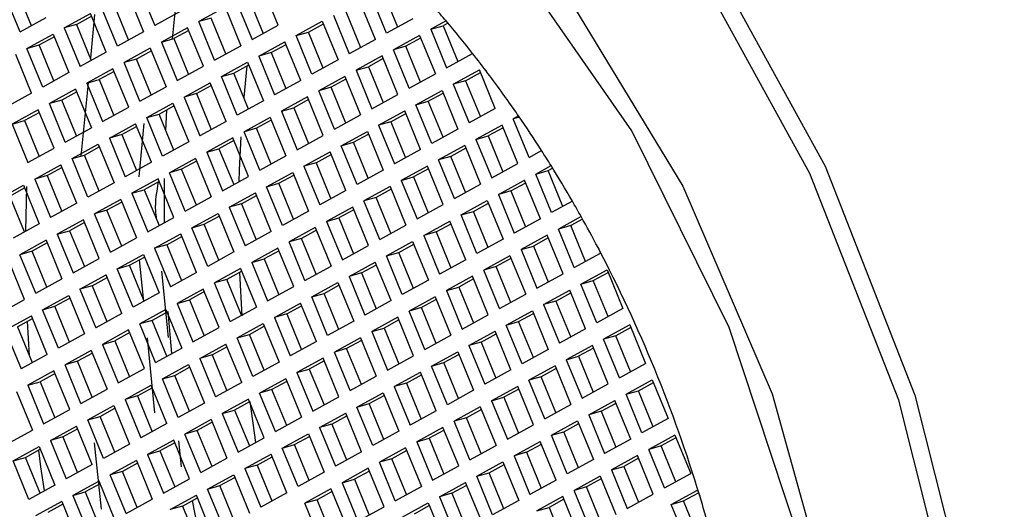
# Model space of a CAD drawing. Units: millimetres. Extents: x 3 to 1996, y 5 to 1995.
# Drawn here: x 1605 to 1613, y 1829 to 1833 of the extents above; entities that cross this region are included whole.
import ezdxf

# ---------------------------------------------------------------- set-up
doc = ezdxf.new("R2010")
doc.units = ezdxf.units.MM

msp = doc.modelspace()

# ---------------------------------------------------------------- linework, layer by layer
at = {"color": 7, "linetype": 'Continuous', "lineweight": 25}
for p, q in [((1604.8249, 1833.0667), (1604.693, 1833.3885)), ((1604.9185, 1833.1181), (1604.7958, 1833.4176)), ((1605.7227, 1833.3906), (1605.8546, 1833.0688)), ((1605.8161, 1833.4419), (1605.948, 1833.1201)), ((1606.9777, 1833.1222), (1606.8458, 1833.444)), ((1607.8828, 1833.0559), (1607.7509, 1833.3777)), ((1607.9765, 1833.1073), (1607.8537, 1833.4068)), ((1605.7301, 1833.0005), (1605.6074, 1833.3)), ((1606.6277, 1833.3243), (1606.7596, 1833.0025)), ((1606.7305, 1833.3534), (1606.8533, 1833.0539)), ((1607.7893, 1833.0046), (1607.6574, 1833.3264)), ((1605.193, 1833.0998), (1605.4111, 1833.2195)), ((1605.543, 1832.8978), (1605.4111, 1833.2195)), ((1605.4467, 1833.2119), (1605.4113, 1832.8471)), ((1605.6364, 1832.9491), (1605.5046, 1833.2709)), ((1606.1661, 1833.2398), (1605.948, 1833.1201)), ((1606.1202, 1833.2846), (1606.0933, 1833.0074)), ((1606.5343, 1833.273), (1606.3161, 1833.1532)), ((1606.5343, 1833.273), (1606.6661, 1832.9512)), ((1607.4393, 1833.2066), (1607.5712, 1832.8849)), ((1607.5421, 1833.2358), (1607.6649, 1832.9363)), ((1604.8249, 1833.0667), (1605.043, 1833.1864)), ((1605.2958, 1833.129), (1605.193, 1833.0998)), ((1605.2958, 1833.129), (1605.4202, 1833.1973)), ((1605.2958, 1833.129), (1605.4185, 1832.8295)), ((1606.4189, 1833.1824), (1606.3161, 1833.1532)), ((1606.448, 1832.8315), (1606.3161, 1833.1532)), ((1606.5417, 1832.8829), (1606.4189, 1833.1824)), ((1607.1277, 1833.0356), (1607.3458, 1833.1553)), ((1607.2305, 1833.0648), (1607.355, 1833.1331)), ((1607.3458, 1833.1553), (1607.4777, 1832.8336)), ((1608.1009, 1833.1756), (1607.8828, 1833.0559)), ((1608.3783, 1833.1589), (1608.2509, 1833.089)), ((1608.394, 1833.1403), (1608.3537, 1833.1182)), ((1604.8814, 1832.9288), (1605.0995, 1833.0485)), ((1605.0995, 1833.0485), (1605.2314, 1832.7268)), ((1605.193, 1833.0998), (1605.3249, 1832.7781)), ((1605.8546, 1833.0688), (1605.6364, 1832.9491)), ((1606.2227, 1833.1019), (1606.0046, 1832.9822)), ((1606.2318, 1833.0797), (1606.1074, 1833.0114)), ((1606.3546, 1832.7802), (1606.2227, 1833.1019)), ((1606.7596, 1833.0025), (1606.9777, 1833.1222)), ((1607.1277, 1833.0356), (1607.2305, 1833.0648)), ((1607.3533, 1832.7653), (1607.2305, 1833.0648)), ((1608.2509, 1833.089), (1608.3537, 1833.1182)), ((1608.2509, 1833.089), (1608.3828, 1832.7673)), ((1608.3537, 1833.1182), (1608.4765, 1832.8187)), ((1604.9842, 1832.958), (1605.1086, 1833.0263)), ((1606.0046, 1832.9822), (1606.1074, 1833.0114)), ((1606.0046, 1832.9822), (1606.1364, 1832.6604)), ((1606.1074, 1833.0114), (1606.2301, 1832.7119)), ((1606.8161, 1832.8646), (1607.0343, 1832.9843)), ((1606.9189, 1832.8938), (1607.0434, 1832.9621)), ((1607.1661, 1832.6625), (1607.0343, 1832.9843)), ((1607.2596, 1832.7138), (1607.1277, 1833.0356)), ((1607.7893, 1833.0046), (1607.5712, 1832.8849)), ((1608.1574, 1833.0377), (1607.9393, 1832.918)), ((1608.1665, 1833.0155), (1608.0421, 1832.9472)), ((1608.1574, 1833.0377), (1608.2893, 1832.7159)), ((1604.9198, 1832.5557), (1604.7879, 1832.8775)), ((1604.8814, 1832.9288), (1604.9842, 1832.958)), ((1605.0133, 1832.607), (1604.8814, 1832.9288)), ((1605.107, 1832.6585), (1604.9842, 1832.958)), ((1605.543, 1832.8978), (1605.3249, 1832.7781)), ((1605.9111, 1832.9309), (1605.693, 1832.8112)), ((1605.9202, 1832.9087), (1605.7958, 1832.8404)), ((1605.9111, 1832.9309), (1606.043, 1832.6091)), ((1606.448, 1832.8315), (1606.6661, 1832.9512)), ((1606.9189, 1832.8938), (1606.8161, 1832.8646)), ((1606.9189, 1832.8938), (1607.0417, 1832.5942)), ((1608.0421, 1832.9472), (1607.9393, 1832.918)), ((1608.0712, 1832.5962), (1607.9393, 1832.918)), ((1608.1649, 1832.6476), (1608.0421, 1832.9472)), ((1608.3828, 1832.7673), (1608.6005, 1832.8867)), ((1605.7958, 1832.8404), (1605.693, 1832.8112)), ((1605.8249, 1832.4894), (1605.693, 1832.8112)), ((1605.9185, 1832.5408), (1605.7958, 1832.8404)), ((1606.5046, 1832.6936), (1606.7227, 1832.8133)), ((1606.7227, 1832.8133), (1606.8546, 1832.4915)), ((1606.8161, 1832.8646), (1606.948, 1832.5428)), ((1607.4777, 1832.8336), (1607.2596, 1832.7138)), ((1607.8458, 1832.8667), (1607.6277, 1832.747)), ((1607.855, 1832.8444), (1607.7305, 1832.7761)), ((1607.9777, 1832.5449), (1607.8458, 1832.8667)), ((1605.2314, 1832.7268), (1605.0133, 1832.607)), ((1605.5995, 1832.7599), (1605.3814, 1832.6402)), ((1605.6086, 1832.7376), (1605.4842, 1832.6693)), ((1605.7314, 1832.4381), (1605.5995, 1832.7599)), ((1606.1364, 1832.6604), (1606.3546, 1832.7802)), ((1606.5046, 1832.6936), (1606.6074, 1832.7227)), ((1606.6074, 1832.7227), (1606.7318, 1832.791)), ((1606.7301, 1832.4232), (1606.6074, 1832.7227)), ((1606.717, 1832.7829), (1606.6906, 1832.5196)), ((1607.6277, 1832.747), (1607.7305, 1832.7761)), ((1607.6277, 1832.747), (1607.7596, 1832.4252)), ((1607.7305, 1832.7761), (1607.8533, 1832.4766)), ((1608.0712, 1832.5962), (1608.2893, 1832.7159)), ((1608.4393, 1832.6294), (1608.6574, 1832.7491)), ((1608.5421, 1832.6585), (1608.6665, 1832.7268)), ((1608.7893, 1832.4273), (1608.6574, 1832.7491)), ((1605.3915, 1832.643), (1605.3321, 1832.0304)), ((1605.3814, 1832.6402), (1605.4842, 1832.6693)), ((1605.3814, 1832.6402), (1605.5133, 1832.3184)), ((1605.4842, 1832.6693), (1605.607, 1832.3698)), ((1606.193, 1832.5225), (1606.4111, 1832.6423)), ((1606.543, 1832.3205), (1606.4111, 1832.6423)), ((1606.6364, 1832.3718), (1606.5046, 1832.6936)), ((1607.1661, 1832.6625), (1606.948, 1832.5428)), ((1607.5343, 1832.6957), (1607.3161, 1832.5759)), ((1607.5434, 1832.6734), (1607.4189, 1832.6051)), ((1607.5343, 1832.6957), (1607.6661, 1832.3739)), ((1608.5421, 1832.6585), (1608.4393, 1832.6294)), ((1608.5421, 1832.6585), (1608.6649, 1832.359)), ((1604.9198, 1832.5557), (1604.7017, 1832.436)), ((1605.2879, 1832.5889), (1605.0698, 1832.4691)), ((1605.297, 1832.5666), (1605.1726, 1832.4983)), ((1605.2879, 1832.5889), (1605.4198, 1832.2671)), ((1605.8249, 1832.4894), (1606.043, 1832.6091)), ((1606.2958, 1832.5517), (1606.193, 1832.5225)), ((1606.2958, 1832.5517), (1606.4202, 1832.62)), ((1606.2958, 1832.5517), (1606.4185, 1832.2522)), ((1607.4189, 1832.6051), (1607.3161, 1832.5759)), ((1607.448, 1832.2542), (1607.3161, 1832.5759)), ((1607.5417, 1832.3056), (1607.4189, 1832.6051)), ((1608.1277, 1832.4583), (1608.3458, 1832.578)), ((1608.2305, 1832.4875), (1608.355, 1832.5558)), ((1608.3458, 1832.578), (1608.4777, 1832.2563)), ((1608.4393, 1832.6294), (1608.5712, 1832.3076)), ((1605.1726, 1832.4983), (1605.0698, 1832.4691)), ((1605.2017, 1832.1474), (1605.0698, 1832.4691)), ((1605.2954, 1832.1988), (1605.1726, 1832.4983)), ((1605.8814, 1832.3515), (1606.0995, 1832.4712)), ((1606.0995, 1832.4712), (1606.2314, 1832.1495)), ((1606.193, 1832.5225), (1606.3249, 1832.2008)), ((1606.8546, 1832.4915), (1606.6364, 1832.3718)), ((1607.2227, 1832.5246), (1607.0046, 1832.4049)), ((1607.2318, 1832.5024), (1607.1074, 1832.4341)), ((1607.3546, 1832.2029), (1607.2227, 1832.5246)), ((1607.7596, 1832.4252), (1607.9777, 1832.5449)), ((1608.1277, 1832.4583), (1608.2305, 1832.4875)), ((1608.3533, 1832.188), (1608.2305, 1832.4875)), ((1604.9763, 1832.4178), (1604.7582, 1832.2981)), ((1604.9854, 1832.3956), (1604.861, 1832.3273)), ((1605.1082, 1832.0961), (1604.9763, 1832.4178)), ((1605.5133, 1832.3184), (1605.7314, 1832.4381)), ((1605.9842, 1832.3807), (1606.1086, 1832.449)), ((1606.0408, 1832.2426), (1606.0499, 1832.4167)), ((1607.0046, 1832.4049), (1607.1074, 1832.4341)), ((1607.0046, 1832.4049), (1607.1364, 1832.0832)), ((1607.1074, 1832.4341), (1607.2301, 1832.1346)), ((1607.8161, 1832.2873), (1608.0343, 1832.407)), ((1607.9189, 1832.3165), (1608.0434, 1832.3848)), ((1608.1661, 1832.0853), (1608.0343, 1832.407)), ((1608.2596, 1832.1366), (1608.1277, 1832.4583)), ((1608.7893, 1832.4273), (1608.5712, 1832.3076)), ((1604.7582, 1832.2981), (1604.861, 1832.3273)), ((1604.861, 1832.3273), (1604.9838, 1832.0278)), ((1605.8814, 1832.3515), (1605.9842, 1832.3807)), ((1606.0133, 1832.0297), (1605.8814, 1832.3515)), ((1606.107, 1832.0812), (1605.9842, 1832.3807)), ((1606.543, 1832.3205), (1606.3249, 1832.2008)), ((1606.9111, 1832.3536), (1606.693, 1832.2339)), ((1606.9202, 1832.3314), (1606.7958, 1832.2631)), ((1606.9111, 1832.3536), (1607.043, 1832.0318)), ((1607.448, 1832.2542), (1607.6661, 1832.3739)), ((1607.9189, 1832.3165), (1607.8161, 1832.2873)), ((1607.9189, 1832.3165), (1608.0417, 1832.017)), ((1608.984, 1832.3652), (1608.9393, 1832.3407)), ((1608.9908, 1832.3553), (1608.9393, 1832.3407)), ((1609.0712, 1832.0189), (1608.9393, 1832.3407)), ((1604.7582, 1832.2981), (1604.8901, 1831.9763)), ((1605.2017, 1832.1474), (1605.4198, 1832.2671)), ((1605.5698, 1832.1805), (1605.7879, 1832.3002)), ((1605.6726, 1832.2097), (1605.797, 1832.278)), ((1605.9198, 1831.9784), (1605.7879, 1832.3002)), ((1605.8583, 1832.302), (1605.815, 1831.8565)), ((1606.7958, 1832.2631), (1606.693, 1832.2339)), ((1606.8249, 1831.9121), (1606.693, 1832.2339)), ((1606.9185, 1831.9635), (1606.7958, 1832.2631)), ((1607.5046, 1832.1163), (1607.7227, 1832.236)), ((1607.7227, 1832.236), (1607.8546, 1831.9142)), ((1607.8161, 1832.2873), (1607.948, 1831.9655)), ((1608.4777, 1832.2563), (1608.2596, 1832.1366)), ((1608.8458, 1832.2894), (1608.6277, 1832.1697)), ((1608.855, 1832.2672), (1608.7305, 1832.1989)), ((1608.9777, 1831.9676), (1608.8458, 1832.2894)), ((1605.6726, 1832.2097), (1605.5698, 1832.1805)), ((1605.5698, 1832.1805), (1605.7017, 1831.8587)), ((1605.6726, 1832.2097), (1605.7954, 1831.9101)), ((1606.2314, 1832.1495), (1606.0133, 1832.0297)), ((1606.5995, 1832.1826), (1606.3814, 1832.0629)), ((1606.6086, 1832.1603), (1606.4842, 1832.092)), ((1606.7314, 1831.8608), (1606.5995, 1832.1826)), ((1607.1364, 1832.0832), (1607.3546, 1832.2029)), ((1607.5046, 1832.1163), (1607.6074, 1832.1454)), ((1607.6074, 1832.1454), (1607.7318, 1832.2137)), ((1607.7301, 1831.8459), (1607.6074, 1832.1454)), ((1608.6277, 1832.1697), (1608.7305, 1832.1989)), ((1608.6277, 1832.1697), (1608.7596, 1831.8479)), ((1608.7305, 1832.1989), (1608.8533, 1831.8993)), ((1604.8901, 1831.9763), (1605.1082, 1832.0961)), ((1605.2582, 1832.0095), (1605.4763, 1832.1292)), ((1605.361, 1832.0386), (1605.4854, 1832.1069)), ((1605.4763, 1832.1292), (1605.6082, 1831.8074)), ((1606.3814, 1832.0629), (1606.4842, 1832.092)), ((1606.3814, 1832.0629), (1606.5133, 1831.7411)), ((1606.4842, 1832.092), (1606.607, 1831.7925)), ((1607.193, 1831.9453), (1607.4111, 1832.065)), ((1607.543, 1831.7432), (1607.4111, 1832.065)), ((1607.6364, 1831.7945), (1607.5046, 1832.1163)), ((1608.1661, 1832.0853), (1607.948, 1831.9655)), ((1608.5343, 1832.1184), (1608.3161, 1831.9987)), ((1608.5434, 1832.0961), (1608.4189, 1832.0278)), ((1608.5343, 1832.1184), (1608.6661, 1831.7966)), ((1609.0712, 1832.0189), (1609.1758, 1832.0764)), ((1605.2582, 1832.0095), (1605.361, 1832.0386)), ((1605.3901, 1831.6877), (1605.2582, 1832.0095)), ((1605.4838, 1831.7391), (1605.361, 1832.0386)), ((1605.9198, 1831.9784), (1605.7017, 1831.8587)), ((1606.2879, 1832.0116), (1606.0698, 1831.8918)), ((1606.297, 1831.9893), (1606.1726, 1831.921)), ((1606.2879, 1832.0116), (1606.4198, 1831.6898)), ((1606.8249, 1831.9121), (1607.043, 1832.0318)), ((1607.2958, 1831.9744), (1607.193, 1831.9453)), ((1607.2958, 1831.9744), (1607.4202, 1832.0427)), ((1607.2958, 1831.9744), (1607.4185, 1831.6749)), ((1608.4189, 1832.0278), (1608.3161, 1831.9987)), ((1608.448, 1831.6769), (1608.3161, 1831.9987)), ((1608.5417, 1831.7283), (1608.4189, 1832.0278)), ((1604.9466, 1831.8384), (1605.1647, 1831.9582)), ((1605.0494, 1831.8676), (1605.1739, 1831.9359)), ((1605.2966, 1831.6364), (1605.1647, 1831.9582)), ((1606.1726, 1831.921), (1606.0698, 1831.8918)), ((1606.2017, 1831.5701), (1606.0698, 1831.8918)), ((1606.2954, 1831.6215), (1606.1726, 1831.921)), ((1606.8814, 1831.7742), (1607.0995, 1831.8939)), ((1607.0995, 1831.8939), (1607.2314, 1831.5722)), ((1607.193, 1831.9453), (1607.3249, 1831.6235)), ((1607.8546, 1831.9142), (1607.6364, 1831.7945)), ((1608.2227, 1831.9474), (1608.0046, 1831.8276)), ((1608.2318, 1831.9251), (1608.1074, 1831.8568)), ((1608.3546, 1831.6256), (1608.2227, 1831.9474)), ((1608.7596, 1831.8479), (1608.9777, 1831.9676)), ((1609.1277, 1831.881), (1609.255, 1831.9509)), ((1609.1277, 1831.881), (1609.2305, 1831.9102)), ((1609.2305, 1831.9102), (1609.2676, 1831.9305)), ((1609.3533, 1831.6107), (1609.2305, 1831.9102)), ((1605.0494, 1831.8676), (1604.9466, 1831.8384)), ((1604.9466, 1831.8384), (1605.0785, 1831.5167)), ((1605.0494, 1831.8676), (1605.1722, 1831.5681)), ((1605.9763, 1831.8405), (1605.7582, 1831.7208)), ((1605.9854, 1831.8183), (1605.861, 1831.75)), ((1606.1082, 1831.5188), (1605.9763, 1831.8405)), ((1606.0293, 1831.4754), (1606.0291, 1831.8422)), ((1606.5133, 1831.7411), (1606.7314, 1831.8608)), ((1606.9842, 1831.8034), (1607.1086, 1831.8717)), ((1608.0046, 1831.8276), (1608.1074, 1831.8568)), ((1608.0046, 1831.8276), (1608.1364, 1831.5059)), ((1608.1074, 1831.8568), (1608.2301, 1831.5573)), ((1608.8161, 1831.71), (1609.0343, 1831.8297)), ((1609.1661, 1831.508), (1609.0343, 1831.8297)), ((1609.2596, 1831.5593), (1609.1277, 1831.881)), ((1604.635, 1831.6674), (1604.8532, 1831.7871)), ((1604.7378, 1831.6966), (1604.8623, 1831.7649)), ((1604.8532, 1831.7871), (1604.985, 1831.4654)), ((1604.8722, 1831.4034), (1604.8819, 1831.7757)), ((1605.6082, 1831.8074), (1605.3901, 1831.6877)), ((1605.7582, 1831.7208), (1605.861, 1831.75)), ((1605.861, 1831.75), (1605.9838, 1831.4505)), ((1606.8814, 1831.7742), (1606.9842, 1831.8034)), ((1607.0133, 1831.4525), (1606.8814, 1831.7742)), ((1607.107, 1831.5039), (1606.9842, 1831.8034)), ((1607.543, 1831.7432), (1607.3249, 1831.6235)), ((1607.9111, 1831.7763), (1607.693, 1831.6566)), ((1607.9202, 1831.7541), (1607.7958, 1831.6858)), ((1607.9111, 1831.7763), (1608.043, 1831.4546)), ((1608.448, 1831.6769), (1608.6661, 1831.7966)), ((1608.9189, 1831.7392), (1608.8161, 1831.71)), ((1608.9189, 1831.7392), (1609.0434, 1831.8075)), ((1608.9189, 1831.7392), (1609.0417, 1831.4397)), ((1604.8606, 1831.3971), (1604.7378, 1831.6966)), ((1605.6647, 1831.6695), (1605.4466, 1831.5498)), ((1605.6739, 1831.6473), (1605.5494, 1831.579)), ((1605.6647, 1831.6695), (1605.7966, 1831.3477)), ((1605.7582, 1831.7208), (1605.8901, 1831.3991)), ((1606.2017, 1831.5701), (1606.4198, 1831.6898)), ((1606.5698, 1831.6032), (1606.7879, 1831.7229)), ((1606.6726, 1831.6324), (1606.797, 1831.7007)), ((1606.9198, 1831.4012), (1606.7879, 1831.7229)), ((1607.7958, 1831.6858), (1607.693, 1831.6566)), ((1607.8249, 1831.3348), (1607.693, 1831.6566)), ((1607.9185, 1831.3863), (1607.7958, 1831.6858)), ((1608.5046, 1831.539), (1608.7227, 1831.6587)), ((1608.7227, 1831.6587), (1608.8546, 1831.3369)), ((1608.8161, 1831.71), (1608.948, 1831.3882)), ((1609.4327, 1831.6543), (1609.2596, 1831.5593)), ((1605.2966, 1831.6364), (1605.0785, 1831.5167)), ((1605.5494, 1831.579), (1605.4466, 1831.5498)), ((1605.6722, 1831.2794), (1605.5494, 1831.579)), ((1606.6726, 1831.6324), (1606.5698, 1831.6032)), ((1606.5698, 1831.6032), (1606.7017, 1831.2814)), ((1606.6726, 1831.6324), (1606.7954, 1831.3329)), ((1607.2314, 1831.5722), (1607.0133, 1831.4525)), ((1607.5995, 1831.6053), (1607.3814, 1831.4856)), ((1607.6086, 1831.5831), (1607.4842, 1831.5148)), ((1607.7314, 1831.2835), (1607.5995, 1831.6053)), ((1608.1364, 1831.5059), (1608.3546, 1831.6256)), ((1608.5046, 1831.539), (1608.6074, 1831.5682)), ((1608.6074, 1831.5682), (1608.7318, 1831.6365)), ((1608.7301, 1831.2686), (1608.6074, 1831.5682)), ((1605.3532, 1831.4985), (1605.135, 1831.3788)), ((1605.485, 1831.1767), (1605.3532, 1831.4985)), ((1605.5785, 1831.228), (1605.4466, 1831.5498)), ((1605.8901, 1831.3991), (1606.1082, 1831.5188)), ((1606.2582, 1831.4322), (1606.4763, 1831.5519)), ((1606.361, 1831.4613), (1606.4854, 1831.5296)), ((1606.4763, 1831.5519), (1606.6082, 1831.2301)), ((1607.3814, 1831.4856), (1607.4842, 1831.5148)), ((1607.3814, 1831.4856), (1607.5133, 1831.1638)), ((1607.4842, 1831.5148), (1607.607, 1831.2152)), ((1608.193, 1831.368), (1608.4111, 1831.4877)), ((1608.543, 1831.1659), (1608.4111, 1831.4877)), ((1608.6364, 1831.2172), (1608.5046, 1831.539)), ((1609.1661, 1831.508), (1608.948, 1831.3882)), ((1609.506, 1831.5256), (1609.3161, 1831.4214)), ((1609.5177, 1831.5047), (1609.4189, 1831.4505)), ((1604.985, 1831.4654), (1604.7669, 1831.3456)), ((1605.135, 1831.3788), (1605.2378, 1831.4079)), ((1605.3623, 1831.4762), (1605.2378, 1831.4079)), ((1605.2378, 1831.4079), (1605.3606, 1831.1084)), ((1606.2582, 1831.4322), (1606.361, 1831.4613)), ((1606.3901, 1831.1104), (1606.2582, 1831.4322)), ((1606.4838, 1831.1618), (1606.361, 1831.4613)), ((1606.9198, 1831.4012), (1606.7017, 1831.2814)), ((1607.2879, 1831.4343), (1607.0698, 1831.3146)), ((1607.297, 1831.412), (1607.1726, 1831.3437)), ((1607.2879, 1831.4343), (1607.4198, 1831.1125)), ((1607.8249, 1831.3348), (1608.043, 1831.4546)), ((1608.2958, 1831.3971), (1608.4202, 1831.4654)), ((1609.4189, 1831.4505), (1609.3161, 1831.4214)), ((1609.448, 1831.0996), (1609.3161, 1831.4214)), ((1609.5417, 1831.151), (1609.4189, 1831.4505)), ((1605.0416, 1831.3275), (1604.8235, 1831.2077)), ((1605.0416, 1831.3275), (1605.1735, 1831.0057)), ((1605.135, 1831.3788), (1605.2669, 1831.057)), ((1605.5785, 1831.228), (1605.7966, 1831.3477)), ((1605.9466, 1831.2612), (1606.1647, 1831.3809)), ((1606.0494, 1831.2903), (1606.1739, 1831.3586)), ((1606.2966, 1831.0591), (1606.1647, 1831.3809)), ((1607.1726, 1831.3437), (1607.0698, 1831.3146)), ((1607.2954, 1831.0442), (1607.1726, 1831.3437)), ((1607.8814, 1831.1969), (1608.0995, 1831.3167)), ((1608.0995, 1831.3167), (1608.2314, 1830.9949)), ((1608.2958, 1831.3971), (1608.193, 1831.368)), ((1608.193, 1831.368), (1608.3249, 1831.0462)), ((1608.2958, 1831.3971), (1608.4185, 1831.0976)), ((1608.8546, 1831.3369), (1608.6364, 1831.2172)), ((1609.2227, 1831.3701), (1609.0046, 1831.2503)), ((1609.2318, 1831.3478), (1609.1074, 1831.2795)), ((1609.3546, 1831.0483), (1609.2227, 1831.3701)), ((1604.9263, 1831.2369), (1604.8235, 1831.2077)), ((1605.0507, 1831.3052), (1604.9263, 1831.2369)), ((1605.049, 1830.9374), (1604.9263, 1831.2369)), ((1606.0494, 1831.2903), (1605.9466, 1831.2612)), ((1605.9466, 1831.2612), (1606.0785, 1830.9394)), ((1606.0494, 1831.2903), (1606.1722, 1830.9908)), ((1606.9763, 1831.2633), (1606.7582, 1831.1435)), ((1606.9854, 1831.241), (1606.861, 1831.1727)), ((1607.1082, 1830.9415), (1606.9763, 1831.2633)), ((1607.2017, 1830.9928), (1607.0698, 1831.3146)), ((1607.5133, 1831.1638), (1607.7314, 1831.2835)), ((1607.9842, 1831.2261), (1608.1086, 1831.2944)), ((1609.0046, 1831.2503), (1609.1074, 1831.2795)), ((1609.0046, 1831.2503), (1609.1364, 1830.9286)), ((1609.1074, 1831.2795), (1609.2301, 1830.98)), ((1609.6467, 1831.2668), (1609.6661, 1831.2193)), ((1604.8619, 1830.8347), (1604.73, 1831.1564)), ((1604.9553, 1830.886), (1604.8235, 1831.2077)), ((1605.2669, 1831.057), (1605.485, 1831.1767)), ((1605.635, 1831.0901), (1605.8532, 1831.2098)), ((1605.7378, 1831.1193), (1605.8623, 1831.1876)), ((1605.8189, 1831.1638), (1605.8512, 1830.8428)), ((1605.8532, 1831.2098), (1605.985, 1830.8881)), ((1606.6082, 1831.2301), (1606.3901, 1831.1104)), ((1606.7582, 1831.1435), (1606.861, 1831.1727)), ((1606.861, 1831.1727), (1606.9838, 1830.8732)), ((1607.8814, 1831.1969), (1607.9842, 1831.2261)), ((1608.0133, 1830.8752), (1607.8814, 1831.1969)), ((1608.107, 1830.9266), (1607.9842, 1831.2261)), ((1608.543, 1831.1659), (1608.3249, 1831.0462)), ((1608.9111, 1831.199), (1608.693, 1831.0793)), ((1608.9202, 1831.1768), (1608.7958, 1831.1085)), ((1608.9111, 1831.199), (1609.043, 1830.8773)), ((1609.448, 1831.0996), (1609.6661, 1831.2193)), ((1605.635, 1831.0901), (1605.7378, 1831.1193)), ((1605.7669, 1830.7684), (1605.635, 1831.0901)), ((1605.8606, 1830.8198), (1605.7378, 1831.1193)), ((1606.0045, 1831.0703), (1606.0603, 1830.5158)), ((1606.6647, 1831.0922), (1606.4466, 1830.9725)), ((1606.6739, 1831.07), (1606.5494, 1831.0017)), ((1606.6647, 1831.0922), (1606.7966, 1830.7705)), ((1606.7582, 1831.1435), (1606.8901, 1830.8218)), ((1607.2017, 1830.9928), (1607.4198, 1831.1125)), ((1607.5698, 1831.0259), (1607.7879, 1831.1456)), ((1607.6726, 1831.0551), (1607.797, 1831.1234)), ((1607.9198, 1830.8239), (1607.7879, 1831.1456)), ((1608.7958, 1831.1085), (1608.693, 1831.0793)), ((1608.8249, 1830.7576), (1608.693, 1831.0793)), ((1608.9185, 1830.809), (1608.7958, 1831.1085)), ((1609.5046, 1830.9617), (1609.7227, 1831.0814)), ((1609.7227, 1831.0814), (1609.8546, 1830.7597)), ((1604.9553, 1830.886), (1605.1735, 1831.0057)), ((1605.3235, 1830.9191), (1605.5416, 1831.0388)), ((1605.4263, 1830.9483), (1605.5507, 1831.0166)), ((1605.6735, 1830.7171), (1605.5416, 1831.0388)), ((1606.2966, 1831.0591), (1606.0785, 1830.9394)), ((1606.5494, 1831.0017), (1606.4466, 1830.9725)), ((1606.6722, 1830.7022), (1606.5494, 1831.0017)), ((1606.6553, 1831.0598), (1606.6742, 1830.6972)), ((1607.6726, 1831.0551), (1607.5698, 1831.0259)), ((1607.5698, 1831.0259), (1607.7017, 1830.7041)), ((1607.6726, 1831.0551), (1607.7954, 1830.7556)), ((1608.2314, 1830.9949), (1608.0133, 1830.8752)), ((1608.5995, 1831.028), (1608.3814, 1830.9083)), ((1608.6086, 1831.0058), (1608.4842, 1830.9375)), ((1608.7314, 1830.7062), (1608.5995, 1831.028)), ((1609.1364, 1830.9286), (1609.3546, 1831.0483)), ((1609.5046, 1830.9617), (1609.6074, 1830.9909)), ((1609.6074, 1830.9909), (1609.7318, 1831.0592)), ((1609.7301, 1830.6914), (1609.6074, 1830.9909)), ((1605.4263, 1830.9483), (1605.3235, 1830.9191)), ((1605.3235, 1830.9191), (1605.4553, 1830.5973)), ((1605.4263, 1830.9483), (1605.549, 1830.6488)), ((1606.3532, 1830.9212), (1606.135, 1830.8015)), ((1606.485, 1830.5994), (1606.3532, 1830.9212)), ((1606.5785, 1830.6507), (1606.4466, 1830.9725)), ((1606.8901, 1830.8218), (1607.1082, 1830.9415)), ((1607.2582, 1830.8549), (1607.4763, 1830.9746)), ((1607.361, 1830.8841), (1607.4854, 1830.9524)), ((1607.4763, 1830.9746), (1607.6082, 1830.6528)), ((1608.3814, 1830.9083), (1608.4842, 1830.9375)), ((1608.3814, 1830.9083), (1608.5133, 1830.5865)), ((1608.4842, 1830.9375), (1608.607, 1830.6379)), ((1609.193, 1830.7907), (1609.4111, 1830.9104)), ((1609.543, 1830.5886), (1609.4111, 1830.9104)), ((1609.6364, 1830.6399), (1609.5046, 1830.9617)), ((1604.6438, 1830.715), (1604.8619, 1830.8347)), ((1605.0119, 1830.7481), (1605.23, 1830.8678)), ((1605.1147, 1830.7772), (1605.2391, 1830.8455)), ((1605.23, 1830.8678), (1605.3619, 1830.546)), ((1605.985, 1830.8881), (1605.7669, 1830.7684)), ((1606.135, 1830.8015), (1606.2378, 1830.8307)), ((1606.3623, 1830.899), (1606.2378, 1830.8307)), ((1606.2378, 1830.8307), (1606.3606, 1830.5311)), ((1607.2582, 1830.8549), (1607.361, 1830.8841)), ((1607.3901, 1830.5331), (1607.2582, 1830.8549)), ((1607.4838, 1830.5845), (1607.361, 1830.8841)), ((1607.9198, 1830.8239), (1607.7017, 1830.7041)), ((1608.2879, 1830.857), (1608.0698, 1830.7373)), ((1608.297, 1830.8347), (1608.1726, 1830.7664)), ((1608.2879, 1830.857), (1608.4198, 1830.5352)), ((1608.8249, 1830.7576), (1609.043, 1830.8773)), ((1609.2958, 1830.8198), (1609.4202, 1830.8881)), ((1605.0119, 1830.7481), (1605.1147, 1830.7772)), ((1605.1438, 1830.4263), (1605.0119, 1830.7481)), ((1605.2374, 1830.4777), (1605.1147, 1830.7772)), ((1606.0416, 1830.7502), (1605.8235, 1830.6305)), ((1606.0416, 1830.7502), (1606.1735, 1830.4284)), ((1606.135, 1830.8015), (1606.2669, 1830.4797)), ((1606.5785, 1830.6507), (1606.7966, 1830.7705)), ((1606.9466, 1830.6839), (1607.1647, 1830.8036)), ((1607.0494, 1830.713), (1607.1739, 1830.7813)), ((1607.2966, 1830.4818), (1607.1647, 1830.8036)), ((1608.1726, 1830.7664), (1608.0698, 1830.7373)), ((1608.2954, 1830.4669), (1608.1726, 1830.7664)), ((1609.2958, 1830.8198), (1609.193, 1830.7907)), ((1609.193, 1830.7907), (1609.3249, 1830.4689)), ((1609.2958, 1830.8198), (1609.4185, 1830.5203)), ((1609.8546, 1830.7597), (1609.6364, 1830.6399)), ((1604.7003, 1830.5771), (1604.9184, 1830.6968)), ((1604.8031, 1830.6062), (1604.9275, 1830.6745)), ((1605.0503, 1830.375), (1604.9184, 1830.6968)), ((1605.6735, 1830.7171), (1605.4553, 1830.5973)), ((1605.9263, 1830.6596), (1605.8235, 1830.6305)), ((1606.0507, 1830.7279), (1605.9263, 1830.6596)), ((1606.049, 1830.3601), (1605.9263, 1830.6596)), ((1606.0899, 1830.3826), (1606.0608, 1830.7335)), ((1607.0494, 1830.713), (1606.9466, 1830.6839)), ((1606.9466, 1830.6839), (1607.0785, 1830.3621)), ((1607.0494, 1830.713), (1607.1722, 1830.4135)), ((1607.9763, 1830.686), (1607.7582, 1830.5662)), ((1607.9854, 1830.6637), (1607.861, 1830.5954)), ((1608.1082, 1830.3642), (1607.9763, 1830.686)), ((1608.2017, 1830.4155), (1608.0698, 1830.7373)), ((1608.5133, 1830.5865), (1608.7314, 1830.7062)), ((1608.8814, 1830.6197), (1609.0995, 1830.7394)), ((1608.9842, 1830.6488), (1609.1086, 1830.7171)), ((1609.0995, 1830.7394), (1609.2314, 1830.4176)), ((1604.7003, 1830.5771), (1604.8322, 1830.2553)), ((1604.8031, 1830.6062), (1604.9258, 1830.3067)), ((1604.9024, 1830.3638), (1604.8858, 1830.6516)), ((1605.73, 1830.5792), (1605.5119, 1830.4594)), ((1605.8619, 1830.2574), (1605.73, 1830.5792)), ((1605.9553, 1830.3087), (1605.8235, 1830.6305)), ((1606.2669, 1830.4797), (1606.485, 1830.5994)), ((1606.635, 1830.5128), (1606.8532, 1830.6326)), ((1606.7378, 1830.542), (1606.8623, 1830.6103)), ((1606.8532, 1830.6326), (1606.985, 1830.3108)), ((1607.6082, 1830.6528), (1607.3901, 1830.5331)), ((1607.7582, 1830.5662), (1607.861, 1830.5954)), ((1607.861, 1830.5954), (1607.9838, 1830.2959)), ((1608.8814, 1830.6197), (1608.9842, 1830.6488)), ((1609.0133, 1830.2979), (1608.8814, 1830.6197)), ((1609.107, 1830.3493), (1608.9842, 1830.6488)), ((1609.543, 1830.5886), (1609.3249, 1830.4689)), ((1609.9111, 1830.6218), (1609.693, 1830.502)), ((1609.9202, 1830.5995), (1609.7958, 1830.5312)), ((1609.9111, 1830.6218), (1610.043, 1830.3)), ((1605.3619, 1830.546), (1605.1438, 1830.4263)), ((1605.7391, 1830.5569), (1605.6147, 1830.4886)), ((1605.8844, 1830.513), (1605.9474, 1829.8876)), ((1606.635, 1830.5128), (1606.7378, 1830.542)), ((1606.7669, 1830.1911), (1606.635, 1830.5128)), ((1606.8606, 1830.2425), (1606.7378, 1830.542)), ((1607.6647, 1830.5149), (1607.4466, 1830.3952)), ((1607.6647, 1830.5149), (1607.7966, 1830.1932)), ((1607.7582, 1830.5662), (1607.8901, 1830.2445)), ((1608.2017, 1830.4155), (1608.4198, 1830.5352)), ((1608.5698, 1830.4486), (1608.7879, 1830.5683)), ((1608.6726, 1830.4778), (1608.797, 1830.5461)), ((1608.9198, 1830.2466), (1608.7879, 1830.5683)), ((1609.7958, 1830.5312), (1609.693, 1830.502)), ((1609.8249, 1830.1803), (1609.693, 1830.502)), ((1609.9185, 1830.2317), (1609.7958, 1830.5312)), ((1605.5119, 1830.4594), (1605.6147, 1830.4886)), ((1605.5119, 1830.4594), (1605.6438, 1830.1377)), ((1605.6147, 1830.4886), (1605.7374, 1830.1891)), ((1605.9553, 1830.3087), (1606.1735, 1830.4284)), ((1606.3235, 1830.3418), (1606.5416, 1830.4615)), ((1606.4263, 1830.371), (1606.5507, 1830.4393)), ((1606.6735, 1830.1398), (1606.5416, 1830.4615)), ((1607.2966, 1830.4818), (1607.0785, 1830.3621)), ((1607.5494, 1830.4244), (1607.4466, 1830.3952)), ((1607.6739, 1830.4927), (1607.5494, 1830.4244)), ((1607.6722, 1830.1249), (1607.5494, 1830.4244)), ((1608.6726, 1830.4778), (1608.5698, 1830.4486)), ((1608.5698, 1830.4486), (1608.7017, 1830.1269)), ((1608.6726, 1830.4778), (1608.7954, 1830.1783)), ((1609.2314, 1830.4176), (1609.0133, 1830.2979)), ((1609.5995, 1830.4507), (1609.3814, 1830.331)), ((1609.6086, 1830.4285), (1609.4842, 1830.3602)), ((1609.7314, 1830.129), (1609.5995, 1830.4507)), ((1605.0503, 1830.375), (1604.8322, 1830.2553)), ((1605.4184, 1830.4081), (1605.2003, 1830.2884)), ((1605.4275, 1830.3859), (1605.3031, 1830.3176)), ((1605.4184, 1830.4081), (1605.5503, 1830.0864)), ((1606.4263, 1830.371), (1606.3235, 1830.3418)), ((1606.3235, 1830.3418), (1606.4553, 1830.02)), ((1606.4263, 1830.371), (1606.549, 1830.0715)), ((1607.3532, 1830.3439), (1607.135, 1830.2242)), ((1607.485, 1830.0221), (1607.3532, 1830.3439)), ((1607.5785, 1830.0735), (1607.4466, 1830.3952)), ((1607.8901, 1830.2445), (1608.1082, 1830.3642)), ((1608.2582, 1830.2776), (1608.4763, 1830.3973)), ((1608.361, 1830.3068), (1608.4854, 1830.3751)), ((1608.4763, 1830.3973), (1608.6082, 1830.0756)), ((1609.3814, 1830.331), (1609.4842, 1830.3602)), ((1609.3814, 1830.331), (1609.5133, 1830.0092)), ((1609.4842, 1830.3602), (1609.607, 1830.0607)), ((1605.3031, 1830.3176), (1605.2003, 1830.2884)), ((1605.3322, 1829.9666), (1605.2003, 1830.2884)), ((1605.4258, 1830.0181), (1605.3031, 1830.3176)), ((1605.6438, 1830.1377), (1605.8619, 1830.2574)), ((1606.0119, 1830.1708), (1606.23, 1830.2905)), ((1606.1147, 1830.2), (1606.2391, 1830.2683)), ((1606.23, 1830.2905), (1606.3619, 1829.9687)), ((1606.985, 1830.3108), (1606.7669, 1830.1911)), ((1607.135, 1830.2242), (1607.2378, 1830.2534)), ((1607.3623, 1830.3217), (1607.2378, 1830.2534)), ((1607.2378, 1830.2534), (1607.3606, 1829.9538)), ((1608.2582, 1830.2776), (1608.361, 1830.3068)), ((1608.3901, 1829.9558), (1608.2582, 1830.2776)), ((1608.4838, 1830.0073), (1608.361, 1830.3068)), ((1609.2879, 1830.2797), (1609.0698, 1830.16)), ((1609.297, 1830.2575), (1609.1726, 1830.1892)), ((1609.2879, 1830.2797), (1609.4198, 1829.9579)), ((1609.8249, 1830.1803), (1610.043, 1830.3)), ((1605.1068, 1830.2371), (1604.8887, 1830.1174)), ((1605.1159, 1830.2149), (1604.9915, 1830.1466)), ((1605.2387, 1829.9153), (1605.1068, 1830.2371)), ((1606.0119, 1830.1708), (1606.1147, 1830.2)), ((1606.1438, 1829.849), (1606.0119, 1830.1708)), ((1606.2374, 1829.9004), (1606.1147, 1830.2)), ((1607.0416, 1830.1729), (1606.8235, 1830.0532)), ((1607.0416, 1830.1729), (1607.1735, 1829.8511)), ((1607.135, 1830.2242), (1607.2669, 1829.9024)), ((1607.5785, 1830.0735), (1607.7966, 1830.1932)), ((1607.9466, 1830.1066), (1608.1647, 1830.2263)), ((1608.0494, 1830.1357), (1608.1739, 1830.204)), ((1608.2966, 1829.9045), (1608.1647, 1830.2263)), ((1608.9198, 1830.2466), (1608.7017, 1830.1269)), ((1609.1726, 1830.1892), (1609.0698, 1830.16)), ((1609.2954, 1829.8896), (1609.1726, 1830.1892)), ((1604.8887, 1830.1174), (1604.9915, 1830.1466)), ((1604.8887, 1830.1174), (1605.0206, 1829.7956)), ((1604.9915, 1830.1466), (1605.1143, 1829.847)), ((1605.3322, 1829.9666), (1605.5503, 1830.0864)), ((1605.7003, 1829.9998), (1605.9184, 1830.1195)), ((1605.8031, 1830.0289), (1605.9275, 1830.0972)), ((1606.0503, 1829.7977), (1605.9184, 1830.1195)), ((1606.6735, 1830.1398), (1606.4553, 1830.02)), ((1607.0507, 1830.1506), (1606.9263, 1830.0823)), ((1608.0494, 1830.1357), (1607.9466, 1830.1066)), ((1607.9466, 1830.1066), (1608.0785, 1829.7848)), ((1608.0494, 1830.1357), (1608.1722, 1829.8362)), ((1608.9763, 1830.1087), (1608.7582, 1829.989)), ((1608.9854, 1830.0864), (1608.861, 1830.0181)), ((1609.1082, 1829.7869), (1608.9763, 1830.1087)), ((1609.2017, 1829.8382), (1609.0698, 1830.16)), ((1609.5133, 1830.0092), (1609.7314, 1830.129)), ((1609.8814, 1830.0424), (1610.0995, 1830.1621)), ((1609.9842, 1830.0715), (1610.1086, 1830.1398)), ((1610.0995, 1830.1621), (1610.2314, 1829.8403)), ((1604.7952, 1830.0661), (1604.9271, 1829.7443)), ((1605.8031, 1830.0289), (1605.7003, 1829.9998)), ((1605.8031, 1830.0289), (1605.9258, 1829.7294)), ((1606.73, 1830.0019), (1606.5119, 1829.8821)), ((1606.8619, 1829.6801), (1606.73, 1830.0019)), ((1606.9263, 1830.0823), (1606.8235, 1830.0532)), ((1606.9553, 1829.7314), (1606.8235, 1830.0532)), ((1607.049, 1829.7828), (1606.9263, 1830.0823)), ((1607.2669, 1829.9024), (1607.485, 1830.0221)), ((1607.635, 1829.9356), (1607.8532, 1830.0553)), ((1607.7378, 1829.9647), (1607.8623, 1830.033)), ((1607.8532, 1830.0553), (1607.985, 1829.7335)), ((1608.6082, 1830.0756), (1608.3901, 1829.9558)), ((1608.7582, 1829.989), (1608.861, 1830.0181)), ((1608.861, 1830.0181), (1608.9838, 1829.7186)), ((1609.8814, 1830.0424), (1609.9842, 1830.0715)), ((1610.0133, 1829.7206), (1609.8814, 1830.0424)), ((1610.107, 1829.772), (1609.9842, 1830.0715)), ((1605.3887, 1829.8287), (1605.6068, 1829.9485)), ((1605.4915, 1829.8579), (1605.6159, 1829.9262)), ((1605.6068, 1829.9485), (1605.7387, 1829.6267)), ((1605.7003, 1829.9998), (1605.8322, 1829.678)), ((1606.3619, 1829.9687), (1606.1438, 1829.849)), ((1606.7391, 1829.9796), (1606.6147, 1829.9113)), ((1606.7426, 1829.9815), (1606.7895, 1829.6404)), ((1607.635, 1829.9356), (1607.7378, 1829.9647)), ((1607.7669, 1829.6138), (1607.635, 1829.9356)), ((1607.8606, 1829.6652), (1607.7378, 1829.9647)), ((1608.6647, 1829.9377), (1608.4466, 1829.8179)), ((1608.6647, 1829.9377), (1608.7966, 1829.6159)), ((1608.7582, 1829.989), (1608.8901, 1829.6672)), ((1609.2017, 1829.8382), (1609.4198, 1829.9579)), ((1609.5698, 1829.8713), (1609.7879, 1829.9911)), ((1609.6726, 1829.9005), (1609.797, 1829.9688)), ((1609.9198, 1829.6693), (1609.7879, 1829.9911)), ((1605.0206, 1829.7956), (1605.2387, 1829.9153)), ((1605.3887, 1829.8287), (1605.4915, 1829.8579)), ((1605.6143, 1829.5584), (1605.4915, 1829.8579)), ((1606.5119, 1829.8821), (1606.6147, 1829.9113)), ((1606.5119, 1829.8821), (1606.6438, 1829.5604)), ((1606.6147, 1829.9113), (1606.7374, 1829.6118)), ((1606.9553, 1829.7314), (1607.1735, 1829.8511)), ((1607.3235, 1829.7645), (1607.5416, 1829.8842)), ((1607.4263, 1829.7937), (1607.5507, 1829.862)), ((1607.6735, 1829.5625), (1607.5416, 1829.8842)), ((1608.2966, 1829.9045), (1608.0785, 1829.7848)), ((1608.5494, 1829.8471), (1608.4466, 1829.8179)), ((1608.6739, 1829.9154), (1608.5494, 1829.8471)), ((1608.6722, 1829.5476), (1608.5494, 1829.8471)), ((1609.6726, 1829.9005), (1609.5698, 1829.8713)), ((1609.5698, 1829.8713), (1609.7017, 1829.5496)), ((1609.6726, 1829.9005), (1609.7954, 1829.601)), ((1610.2314, 1829.8403), (1610.0133, 1829.7206)), ((1605.0771, 1829.6577), (1605.2952, 1829.7774)), ((1605.4271, 1829.4557), (1605.2952, 1829.7774)), ((1605.5206, 1829.507), (1605.3887, 1829.8287)), ((1606.0503, 1829.7977), (1605.8322, 1829.678)), ((1606.4184, 1829.8308), (1606.2003, 1829.7111)), ((1606.4275, 1829.8086), (1606.3031, 1829.7403)), ((1606.4184, 1829.8308), (1606.5503, 1829.5091)), ((1607.4263, 1829.7937), (1607.3235, 1829.7645)), ((1607.3235, 1829.7645), (1607.4553, 1829.4428)), ((1607.4263, 1829.7937), (1607.549, 1829.4942)), ((1608.3532, 1829.7666), (1608.135, 1829.6469)), ((1608.485, 1829.4449), (1608.3532, 1829.7666)), ((1608.5785, 1829.4962), (1608.4466, 1829.8179)), ((1608.8901, 1829.6672), (1609.1082, 1829.7869)), ((1609.2582, 1829.7003), (1609.4763, 1829.82)), ((1609.361, 1829.7295), (1609.4854, 1829.7978)), ((1609.4763, 1829.82), (1609.6082, 1829.4983)), ((1604.709, 1829.6246), (1604.9271, 1829.7443)), ((1605.1799, 1829.6869), (1605.0771, 1829.6577)), ((1605.1799, 1829.6869), (1605.3043, 1829.7552)), ((1605.1799, 1829.6869), (1605.3027, 1829.3874)), ((1606.3031, 1829.7403), (1606.2003, 1829.7111)), ((1606.3322, 1829.3894), (1606.2003, 1829.7111)), ((1606.4258, 1829.4408), (1606.3031, 1829.7403)), ((1606.6438, 1829.5604), (1606.8619, 1829.6801)), ((1607.0119, 1829.5935), (1607.23, 1829.7132)), ((1607.1147, 1829.6227), (1607.2391, 1829.691)), ((1607.23, 1829.7132), (1607.3619, 1829.3915)), ((1607.985, 1829.7335), (1607.7669, 1829.6138)), ((1608.135, 1829.6469), (1608.2378, 1829.6761)), ((1608.3623, 1829.7444), (1608.2378, 1829.6761)), ((1608.2378, 1829.6761), (1608.3606, 1829.3766)), ((1609.2582, 1829.7003), (1609.361, 1829.7295)), ((1609.3901, 1829.3785), (1609.2582, 1829.7003)), ((1609.4838, 1829.43), (1609.361, 1829.7295)), ((1610.2879, 1829.7024), (1610.0698, 1829.5827)), ((1610.297, 1829.6802), (1610.1726, 1829.6119)), ((1610.2879, 1829.7024), (1610.4198, 1829.3806)), ((1604.7655, 1829.4867), (1604.9836, 1829.6064)), ((1604.9836, 1829.6064), (1605.1155, 1829.2846)), ((1605.0771, 1829.6577), (1605.209, 1829.3359)), ((1605.4439, 1829.6372), (1605.4997, 1829.0827)), ((1605.7387, 1829.6267), (1605.5206, 1829.507)), ((1606.1068, 1829.6598), (1605.8887, 1829.5401)), ((1606.1159, 1829.6376), (1605.9915, 1829.5693)), ((1606.2387, 1829.338), (1606.1068, 1829.6598)), ((1606.147, 1829.6546), (1606.169, 1829.4362)), ((1607.0119, 1829.5935), (1607.1147, 1829.6227)), ((1607.1438, 1829.2717), (1607.0119, 1829.5935)), ((1607.2374, 1829.3232), (1607.1147, 1829.6227)), ((1608.0416, 1829.5956), (1607.8235, 1829.4759)), ((1608.0416, 1829.5956), (1608.1735, 1829.2738)), ((1608.135, 1829.6469), (1608.2669, 1829.3251)), ((1608.5785, 1829.4962), (1608.7966, 1829.6159)), ((1608.9466, 1829.5293), (1609.1647, 1829.649)), ((1609.0494, 1829.5585), (1609.1739, 1829.6268)), ((1609.2966, 1829.3272), (1609.1647, 1829.649)), ((1609.9198, 1829.6693), (1609.7017, 1829.5496)), ((1610.1726, 1829.6119), (1610.0698, 1829.5827)), ((1610.2954, 1829.3123), (1610.1726, 1829.6119)), ((1604.7655, 1829.4867), (1604.8683, 1829.5159)), ((1604.8683, 1829.5159), (1604.9928, 1829.5842)), ((1604.9911, 1829.2163), (1604.8683, 1829.5159)), ((1605.8887, 1829.5401), (1605.9915, 1829.5693)), ((1605.8887, 1829.5401), (1606.0206, 1829.2183)), ((1605.9915, 1829.5693), (1606.1143, 1829.2697)), ((1606.3322, 1829.3894), (1606.5503, 1829.5091)), ((1606.7003, 1829.4225), (1606.9184, 1829.5422)), ((1606.8031, 1829.4516), (1606.9275, 1829.5199)), ((1607.0503, 1829.2204), (1606.9184, 1829.5422)), ((1607.6735, 1829.5625), (1607.4553, 1829.4428)), ((1608.0507, 1829.5734), (1607.9263, 1829.5051)), ((1609.0494, 1829.5585), (1608.9466, 1829.5293)), ((1608.9466, 1829.5293), (1609.0785, 1829.2075)), ((1609.0494, 1829.5585), (1609.1722, 1829.2589)), ((1609.9763, 1829.5314), (1609.7582, 1829.4117)), ((1609.9854, 1829.5091), (1609.861, 1829.4408)), ((1610.1082, 1829.2096), (1609.9763, 1829.5314)), ((1610.2017, 1829.2609), (1610.0698, 1829.5827)), ((1604.8974, 1829.1649), (1604.7655, 1829.4867)), ((1605.4271, 1829.4557), (1605.209, 1829.3359)), ((1605.7952, 1829.4888), (1605.5771, 1829.3691)), ((1605.8043, 1829.4665), (1605.6799, 1829.3982)), ((1605.7952, 1829.4888), (1605.9271, 1829.167)), ((1606.8031, 1829.4516), (1606.7003, 1829.4225)), ((1606.8031, 1829.4516), (1606.9258, 1829.1521)), ((1607.9263, 1829.5051), (1607.8235, 1829.4759)), ((1607.9553, 1829.1541), (1607.8235, 1829.4759)), ((1608.049, 1829.2055), (1607.9263, 1829.5051)), ((1608.2669, 1829.3251), (1608.485, 1829.4449)), ((1608.635, 1829.3583), (1608.8532, 1829.478)), ((1608.7378, 1829.3874), (1608.8623, 1829.4557)), ((1608.8532, 1829.478), (1608.985, 1829.1562)), ((1609.6082, 1829.4983), (1609.3901, 1829.3785)), ((1609.7582, 1829.4117), (1609.861, 1829.4408)), ((1609.861, 1829.4408), (1609.9838, 1829.1413)), ((1605.6799, 1829.3982), (1605.5771, 1829.3691)), ((1605.709, 1829.0473), (1605.5771, 1829.3691)), ((1605.8027, 1829.0987), (1605.6799, 1829.3982)), ((1606.3887, 1829.2515), (1606.6068, 1829.3712)), ((1606.4915, 1829.2806), (1606.6159, 1829.3489)), ((1606.6068, 1829.3712), (1606.7387, 1829.0494)), ((1606.7003, 1829.4225), (1606.8322, 1829.1007)), ((1607.3619, 1829.3915), (1607.1438, 1829.2717)), ((1607.73, 1829.4246), (1607.5119, 1829.3049)), ((1607.7391, 1829.4023), (1607.6147, 1829.334)), ((1607.8619, 1829.1028), (1607.73, 1829.4246)), ((1608.635, 1829.3583), (1608.7378, 1829.3874)), ((1608.7669, 1829.0365), (1608.635, 1829.3583)), ((1608.8606, 1829.0879), (1608.7378, 1829.3874)), ((1609.6647, 1829.3604), (1609.4466, 1829.2406)), ((1609.6647, 1829.3604), (1609.7966, 1829.0386)), ((1609.7582, 1829.4117), (1609.8901, 1829.0899)), ((1610.2017, 1829.2609), (1610.4198, 1829.3806)), ((1605.1155, 1829.2846), (1604.8974, 1829.1649)), ((1605.4836, 1829.3178), (1605.2655, 1829.198)), ((1605.4928, 1829.2955), (1605.3683, 1829.2272)), ((1605.6155, 1828.996), (1605.4836, 1829.3178)), ((1606.0206, 1829.2183), (1606.2387, 1829.338)), ((1606.3887, 1829.2515), (1606.4915, 1829.2806)), ((1606.6143, 1828.9811), (1606.4915, 1829.2806)), ((1607.5119, 1829.3049), (1607.6147, 1829.334)), ((1607.5119, 1829.3049), (1607.6438, 1828.9831)), ((1607.6147, 1829.334), (1607.7374, 1829.0345)), ((1607.9553, 1829.1541), (1608.1735, 1829.2738)), ((1608.3235, 1829.1872), (1608.5416, 1829.307)), ((1608.4263, 1829.2164), (1608.5507, 1829.2847)), ((1608.6735, 1828.9852), (1608.5416, 1829.307)), ((1609.2966, 1829.3272), (1609.0785, 1829.2075)), ((1609.5494, 1829.2698), (1609.4466, 1829.2406)), ((1609.6739, 1829.3381), (1609.5494, 1829.2698)), ((1609.6722, 1828.9703), (1609.5494, 1829.2698)), ((1605.2655, 1829.198), (1605.3683, 1829.2272)), ((1605.2655, 1829.198), (1605.3974, 1828.8763)), ((1605.3683, 1829.2272), (1605.4911, 1828.9277)), ((1606.0771, 1829.0804), (1606.2952, 1829.2001)), ((1606.4271, 1828.8784), (1606.2952, 1829.2001)), ((1606.5206, 1828.9297), (1606.3887, 1829.2515)), ((1607.0503, 1829.2204), (1606.8322, 1829.1007)), ((1607.4184, 1829.2536), (1607.2003, 1829.1338)), ((1607.4275, 1829.2313), (1607.3031, 1829.163)), ((1607.4184, 1829.2536), (1607.5503, 1828.9318)), ((1608.4263, 1829.2164), (1608.3235, 1829.1872)), ((1608.3235, 1829.1872), (1608.4553, 1828.8655)), ((1608.4263, 1829.2164), (1608.549, 1828.9169)), ((1609.3532, 1829.1893), (1609.135, 1829.0696)), ((1609.485, 1828.8676), (1609.3532, 1829.1893)), ((1609.5785, 1828.9189), (1609.4466, 1829.2406)), ((1609.8901, 1829.0899), (1610.1082, 1829.2096)), ((1610.2582, 1829.123), (1610.4763, 1829.2427)), ((1610.361, 1829.1522), (1610.4854, 1829.2205)), ((1610.4763, 1829.2427), (1610.4958, 1829.1952)), ((1605.172, 1829.1467), (1604.9539, 1829.027)), ((1605.1812, 1829.1245), (1605.0567, 1829.0562)), ((1605.172, 1829.1467), (1605.3039, 1828.825)), ((1605.709, 1829.0473), (1605.9271, 1829.167)), ((1606.1799, 1829.1096), (1606.0771, 1829.0804)), ((1606.1799, 1829.1096), (1606.3043, 1829.1779)), ((1606.1799, 1829.1096), (1606.3027, 1828.8101)), ((1607.3031, 1829.163), (1607.2003, 1829.1338)), ((1607.3322, 1828.8121), (1607.2003, 1829.1338)), ((1607.4258, 1828.8635), (1607.3031, 1829.163)), ((1607.6438, 1828.9831), (1607.8619, 1829.1028)), ((1608.0119, 1829.0162), (1608.23, 1829.1359)), ((1608.1147, 1829.0454), (1608.2391, 1829.1137)), ((1608.23, 1829.1359), (1608.3619, 1828.8142)), ((1608.985, 1829.1562), (1608.7669, 1829.0365)), ((1609.135, 1829.0696), (1609.2378, 1829.0988)), ((1609.3623, 1829.1671), (1609.2378, 1829.0988)), ((1609.2378, 1829.0988), (1609.3606, 1828.7993)), ((1610.2582, 1829.123), (1610.361, 1829.1522)), ((1610.3901, 1828.8013), (1610.2582, 1829.123)), ((1610.4838, 1828.8527), (1610.361, 1829.1522))]:
    msp.add_line(p, q, dxfattribs=at)
at = {"color": 7, "linetype": 'Continuous', "lineweight": 25, "flags": 128}
for points in [[(1606.6872, 1837.5676), (1608.1069, 1836.5646), (1609.4167, 1835.2641), (1610.5744, 1833.708), (1611.5427, 1831.9462), (1612.2906, 1830.0355), (1612.794, 1828.0371), (1613.0367, 1826.0154), (1613.011, 1824.0354), (1612.7176, 1822.1606), (1612.166, 1820.4513), (1611.374, 1818.9624), (1610.3669, 1817.7419), (1609.1772, 1816.8289), (1607.843, 1816.2528), (1606.4073, 1816.0321), (1604.9163, 1816.1739), (1603.4177, 1816.6736), (1601.9599, 1817.5152), (1600.5896, 1818.6716), (1599.3509, 1820.1057), (1598.2836, 1821.7713), (1597.5739, 1823.2408)], [(1611.5385, 1823.4713), (1611.7323, 1825.1989), (1611.6605, 1827.0091), (1611.3258, 1828.8324), (1610.7411, 1830.5987), (1609.929, 1832.2402), (1608.9205, 1833.6936)], [(1612.0324, 1820.4915), (1612.5792, 1822.1859), (1612.87, 1824.0444), (1612.8955, 1826.0073), (1612.6549, 1828.0114), (1612.1559, 1829.9923), (1611.4145, 1831.8865), (1610.4546, 1833.6329)], [(1609.4038, 1833.3483), (1610.3557, 1831.7787), (1611.1001, 1830.0469), (1611.6101, 1828.2154), (1611.8673, 1826.3506), (1611.8624, 1824.5198), (1611.5956, 1822.7891), (1611.0765, 1821.2211), (1610.3239, 1819.8725), (1609.3649, 1818.7921), (1608.2343, 1818.0187), (1606.9729, 1817.5806), (1605.6263, 1817.4933), (1604.2432, 1817.7602), (1602.8735, 1818.3716)], [(1606.6667, 1832.1922), (1606.6538, 1831.916), (1606.6508, 1831.8166)], [(1605.0275, 1829.2363), (1604.9982, 1829.438), (1604.9797, 1829.577)], [(1606.3282, 1828.8241), (1606.3214, 1828.8566), (1606.2627, 1829.1551)]]:
    msp.add_lwpolyline(points, dxfattribs=at)
at = {"color": 7, "linetype": 'Continuous', "lineweight": 25}
for centre, radius, start, end in [((1601.1906, 1827.0707), 9.4197, 40.266, 41.18675), ((1601.002, 1826.912), 9.6661, 38.1782, 40.26105), ((1600.7162, 1826.6877), 10.0294, 35.77802, 38.17647), ((1600.5342, 1826.5549), 10.2547, 35.34579, 35.78534), ((1600.4535, 1826.4978), 10.3535, 34.52091, 35.34519), ((1600.2823, 1826.3808), 10.5609, 32.63616, 34.51749), ((1600.116, 1826.2735), 10.7588, 31.84953, 32.63962), ((1599.9589, 1826.1766), 10.9435, 30.03626, 31.84672), ((1599.8084, 1826.0889), 11.1176, 29.27583, 30.0391), ((1599.6824, 1826.0186), 11.2619, 27.77582, 29.27431), ((1599.1565, 1825.7572), 11.8491, 16.86722, 27.70924), ((1598.9093, 1825.6717), 12.1104, 15.48736, 16.915)]:
    msp.add_arc(centre, radius, start, end, dxfattribs=at)
msp.add_open_spline([(1605.9775, 1831.8139), (1605.9632, 1831.7347), (1605.9452, 1831.6353), (1605.9579, 1831.5289), (1605.9605, 1831.5073)], degree=3, knots=[0, 0, 0, 0, 0.796764, 1, 1, 1, 1], dxfattribs=at)

doc.saveas('drawing.dxf')
